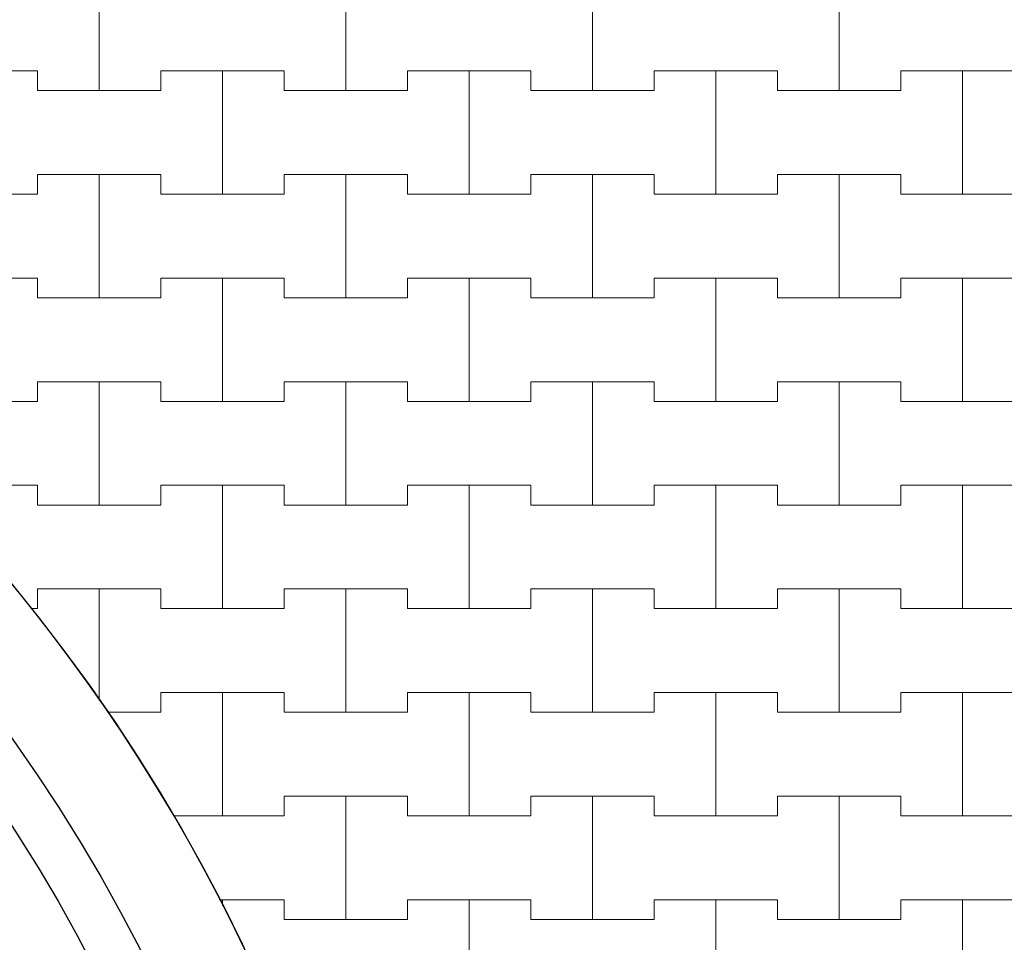
# Model space of a CAD drawing. Extents: x 217026 to 499000, y -493550 to -409781.
# Drawn here: x 468347 to 473338, y -468416 to -463741 of the extents above; entities that cross this region are included whole.
import ezdxf

# ---------------------------------------------------------------- set-up
doc = ezdxf.new("R2010")
doc.units = 0
doc.header["$MEASUREMENT"] = 0
for name, color, linetype, lineweight in [('2D - Ogólne_Nr_Pióra__121', 7, 'Continuous', 5), ('2D - Ogólne_Nr_Pióra__41', 7, 'Continuous', 30), ('Wymiarowanie - Ogólne_Nr_Pióra__121', 7, 'Continuous', 5)]:
    doc.layers.add(name, color=color, linetype=linetype, lineweight=lineweight)
doc.layers.add('2D - Ogólne_Nr_Pióra__141', color=7, linetype='Continuous', lineweight=0, true_color=0xe8e8e8)
doc.layers.add('Wymiarowanie - Ogólne', color=7, linetype='Continuous')
doc.styles.add('GENERATED_STYLE_1', font='txt')
doc.dimstyles.new('GENERATED_STYLE__1', dxfattribs={"dimtxt": 500, "dimasz": 304, "dimexe": 0.18, "dimexo": 0, "dimgap": 0.09, "dimtad": 1, "dimtih": 1, "dimtoh": 1, "dimdec": 0, "dimlfac": 0.1, "dimzin": 0, "dimdsep": 46, "dimtxsty": 'GENERATED_STYLE_1', "dimblk": 'ARROWHEAD_2', "dimblk1": 'ARROWHEAD_2', "dimblk2": 'ARROWHEAD_2', "dimcen": 0.09, "dimclrd": 7, "dimclre": 7, "dimclrt": 7, "dimazin": 0, "dimtfac": 1, "dimtdec": 4, "dimtmove": 0, "dimatfit": 3, "dimfxl": 0, "dimtolj": 1, "dimtzin": 0, "dimarcsym": 0})
doc.dimstyles.new('GENERATED_STYLE__4', dxfattribs={"dimtxt": 500, "dimasz": 228, "dimexe": 0.18, "dimexo": 0, "dimgap": 0.09, "dimtad": 1, "dimtih": 1, "dimtoh": 1, "dimdec": 0, "dimlfac": 0.1, "dimzin": 0, "dimdsep": 46, "dimtxsty": 'GENERATED_STYLE_1', "dimblk": 'ARROWHEAD_2', "dimblk1": 'ARROWHEAD_2', "dimblk2": 'ARROWHEAD_2', "dimcen": 0.09, "dimclrd": 7, "dimclre": 7, "dimclrt": 7, "dimazin": 0, "dimtfac": 1, "dimtdec": 4, "dimtmove": 0, "dimatfit": 3, "dimfxl": 0, "dimtolj": 1, "dimtzin": 0, "dimarcsym": 0})

# ---------------------------------------------------------------- blocks, each defined once
blk = doc.blocks.new('*X8')
at = {"layer": '2D - Ogólne_Nr_Pióra__121', "linetype": 'Continuous'}
for p, q in [((468750, -464100), (468750, -463475)), ((468750, -463475), (468750, -464100)), ((470000, -464100), (470000, -463475)), ((470000, -463475), (470000, -464100)), ((471250, -464100), (471250, -463475)), ((471250, -463475), (471250, -464100)), ((472500, -464100), (472500, -463475)), ((472500, -463475), (472500, -464100)), ((467812.5, -464000), (468437.5, -464000)), ((468125, -464000), (468437.5, -464000)), ((468437.5, -464000), (468437.5, -464100)), ((468437.5, -464100), (468437.5, -464000)), ((469062.5, -464100), (469062.5, -464000)), ((469062.5, -464000), (469062.5, -464100)), ((469062.5, -464000), (469375, -464000)), ((469062.5, -464000), (469687.5, -464000)), ((469375, -464000), (469687.5, -464000)), ((469375, -464625), (469375, -464000)), ((469375, -464000), (469375, -464625)), ((469687.5, -464000), (469687.5, -464100)), ((469687.5, -464100), (469687.5, -464000)), ((470312.5, -464100), (470312.5, -464000)), ((470312.5, -464000), (470312.5, -464100)), ((470312.5, -464000), (470625, -464000)), ((470312.5, -464000), (470937.5, -464000)), ((470625, -464000), (470937.5, -464000)), ((470625, -464625), (470625, -464000)), ((470625, -464000), (470625, -464625)), ((470937.5, -464000), (470937.5, -464100)), ((470937.5, -464100), (470937.5, -464000)), ((471562.5, -464100), (471562.5, -464000)), ((471562.5, -464000), (471562.5, -464100)), ((471562.5, -464000), (471875, -464000)), ((471562.5, -464000), (472187.5, -464000)), ((471875, -464000), (472187.5, -464000)), ((471875, -464625), (471875, -464000)), ((471875, -464000), (471875, -464625)), ((472187.5, -464000), (472187.5, -464100)), ((472187.5, -464100), (472187.5, -464000)), ((472812.5, -464100), (472812.5, -464000)), ((472812.5, -464000), (472812.5, -464100)), ((472812.5, -464000), (473125, -464000)), ((472812.5, -464000), (473437.5, -464000)), ((473125, -464000), (473437.5, -464000)), ((473125, -464625), (473125, -464000)), ((473125, -464000), (473125, -464625)), ((468437.5, -464100), (468750, -464100)), ((468437.5, -464100), (469062.5, -464100)), ((468750, -464100), (469062.5, -464100)), ((469687.5, -464100), (470000, -464100)), ((469687.5, -464100), (470312.5, -464100)), ((470000, -464100), (470312.5, -464100)), ((470937.5, -464100), (471250, -464100)), ((470937.5, -464100), (471562.5, -464100)), ((471250, -464100), (471562.5, -464100)), ((472187.5, -464100), (472500, -464100)), ((472187.5, -464100), (472812.5, -464100)), ((472500, -464100), (472812.5, -464100)), ((468437.5, -464625), (468437.5, -464525)), ((468437.5, -464525), (468437.5, -464625)), ((468437.5, -464525), (468750, -464525)), ((468437.5, -464525), (469062.5, -464525)), ((468750, -464525), (469062.5, -464525)), ((468750, -465150), (468750, -464525)), ((468750, -464525), (468750, -465150)), ((469062.5, -464525), (469062.5, -464625)), ((469062.5, -464625), (469062.5, -464525)), ((469687.5, -464625), (469687.5, -464525)), ((469687.5, -464525), (469687.5, -464625)), ((469687.5, -464525), (470000, -464525)), ((469687.5, -464525), (470312.5, -464525)), ((470000, -464525), (470312.5, -464525)), ((470000, -465150), (470000, -464525)), ((470000, -464525), (470000, -465150)), ((470312.5, -464525), (470312.5, -464625)), ((470312.5, -464625), (470312.5, -464525)), ((470937.5, -464625), (470937.5, -464525)), ((470937.5, -464525), (470937.5, -464625)), ((470937.5, -464525), (471250, -464525)), ((470937.5, -464525), (471562.5, -464525)), ((471250, -464525), (471562.5, -464525)), ((471250, -465150), (471250, -464525)), ((471250, -464525), (471250, -465150)), ((471562.5, -464525), (471562.5, -464625)), ((471562.5, -464625), (471562.5, -464525)), ((472187.5, -464625), (472187.5, -464525)), ((472187.5, -464525), (472187.5, -464625)), ((472187.5, -464525), (472500, -464525)), ((472187.5, -464525), (472812.5, -464525)), ((472500, -464525), (472812.5, -464525)), ((472500, -465150), (472500, -464525)), ((472500, -464525), (472500, -465150)), ((472812.5, -464525), (472812.5, -464625)), ((472812.5, -464625), (472812.5, -464525)), ((467812.5, -464625), (468437.5, -464625)), ((468125, -464625), (468437.5, -464625)), ((469062.5, -464625), (469375, -464625)), ((469062.5, -464625), (469687.5, -464625)), ((469375, -464625), (469687.5, -464625)), ((470312.5, -464625), (470625, -464625)), ((470312.5, -464625), (470937.5, -464625)), ((470625, -464625), (470937.5, -464625)), ((471562.5, -464625), (471875, -464625)), ((471562.5, -464625), (472187.5, -464625)), ((471875, -464625), (472187.5, -464625)), ((472812.5, -464625), (473125, -464625)), ((472812.5, -464625), (473437.5, -464625)), ((473125, -464625), (473437.5, -464625)), ((467812.5, -465050), (468437.5, -465050)), ((468125, -465050), (468437.5, -465050)), ((468437.5, -465050), (468437.5, -465150)), ((468437.5, -465150), (468437.5, -465050)), ((469062.5, -465150), (469062.5, -465050)), ((469062.5, -465050), (469062.5, -465150)), ((469062.5, -465050), (469375, -465050)), ((469062.5, -465050), (469687.5, -465050)), ((469375, -465050), (469687.5, -465050)), ((469375, -465675), (469375, -465050)), ((469375, -465050), (469375, -465675)), ((469687.5, -465050), (469687.5, -465150)), ((469687.5, -465150), (469687.5, -465050)), ((470312.5, -465150), (470312.5, -465050)), ((470312.5, -465050), (470312.5, -465150)), ((470312.5, -465050), (470625, -465050)), ((470312.5, -465050), (470937.5, -465050)), ((470625, -465050), (470937.5, -465050)), ((470625, -465675), (470625, -465050)), ((470625, -465050), (470625, -465675)), ((470937.5, -465050), (470937.5, -465150)), ((470937.5, -465150), (470937.5, -465050)), ((471562.5, -465150), (471562.5, -465050)), ((471562.5, -465050), (471562.5, -465150)), ((471562.5, -465050), (471875, -465050)), ((471562.5, -465050), (472187.5, -465050)), ((471875, -465050), (472187.5, -465050)), ((471875, -465675), (471875, -465050)), ((471875, -465050), (471875, -465675)), ((472187.5, -465050), (472187.5, -465150)), ((472187.5, -465150), (472187.5, -465050)), ((472812.5, -465150), (472812.5, -465050)), ((472812.5, -465050), (472812.5, -465150)), ((472812.5, -465050), (473125, -465050)), ((472812.5, -465050), (473437.5, -465050)), ((473125, -465050), (473437.5, -465050)), ((473125, -465675), (473125, -465050)), ((473125, -465050), (473125, -465675)), ((468437.5, -465150), (468750, -465150)), ((468437.5, -465150), (469062.5, -465150)), ((468750, -465150), (469062.5, -465150)), ((469687.5, -465150), (470000, -465150)), ((469687.5, -465150), (470312.5, -465150)), ((470000, -465150), (470312.5, -465150)), ((470937.5, -465150), (471250, -465150)), ((470937.5, -465150), (471562.5, -465150)), ((471250, -465150), (471562.5, -465150)), ((472187.5, -465150), (472500, -465150)), ((472187.5, -465150), (472812.5, -465150)), ((472500, -465150), (472812.5, -465150)), ((468437.5, -465675), (468437.5, -465575)), ((468437.5, -465575), (468437.5, -465675)), ((468437.5, -465575), (468750, -465575)), ((468437.5, -465575), (469062.5, -465575)), ((468750, -465575), (469062.5, -465575)), ((468750, -466200), (468750, -465575)), ((468750, -465575), (468750, -466200)), ((469062.5, -465575), (469062.5, -465675)), ((469062.5, -465675), (469062.5, -465575)), ((469687.5, -465675), (469687.5, -465575)), ((469687.5, -465575), (469687.5, -465675)), ((469687.5, -465575), (470000, -465575)), ((469687.5, -465575), (470312.5, -465575)), ((470000, -465575), (470312.5, -465575)), ((470000, -466200), (470000, -465575)), ((470000, -465575), (470000, -466200)), ((470312.5, -465575), (470312.5, -465675)), ((470312.5, -465675), (470312.5, -465575)), ((470937.5, -465675), (470937.5, -465575)), ((470937.5, -465575), (470937.5, -465675)), ((470937.5, -465575), (471250, -465575)), ((470937.5, -465575), (471562.5, -465575)), ((471250, -465575), (471562.5, -465575)), ((471250, -466200), (471250, -465575)), ((471250, -465575), (471250, -466200)), ((471562.5, -465575), (471562.5, -465675)), ((471562.5, -465675), (471562.5, -465575)), ((472187.5, -465675), (472187.5, -465575)), ((472187.5, -465575), (472187.5, -465675)), ((472187.5, -465575), (472500, -465575)), ((472187.5, -465575), (472812.5, -465575)), ((472500, -465575), (472812.5, -465575)), ((472500, -466200), (472500, -465575)), ((472500, -465575), (472500, -466200)), ((472812.5, -465575), (472812.5, -465675)), ((472812.5, -465675), (472812.5, -465575)), ((467812.5, -465675), (468437.5, -465675)), ((468125, -465675), (468437.5, -465675)), ((469062.5, -465675), (469375, -465675)), ((469062.5, -465675), (469687.5, -465675)), ((469375, -465675), (469687.5, -465675)), ((470312.5, -465675), (470625, -465675)), ((470312.5, -465675), (470937.5, -465675)), ((470625, -465675), (470937.5, -465675)), ((471562.5, -465675), (471875, -465675)), ((471562.5, -465675), (472187.5, -465675)), ((471875, -465675), (472187.5, -465675)), ((472812.5, -465675), (473125, -465675)), ((472812.5, -465675), (473437.5, -465675)), ((473125, -465675), (473437.5, -465675)), ((467853.5, -466100), (468437.5, -466100)), ((468125, -466100), (468437.5, -466100)), ((468437.5, -466100), (468437.5, -466200)), ((468437.5, -466200), (468437.5, -466100)), ((469062.5, -466200), (469062.5, -466100)), ((469062.5, -466100), (469062.5, -466200)), ((469062.5, -466100), (469375, -466100)), ((469062.5, -466100), (469687.5, -466100)), ((469375, -466100), (469687.5, -466100)), ((469375, -466725), (469375, -466100)), ((469375, -466100), (469375, -466725)), ((469687.5, -466100), (469687.5, -466200)), ((469687.5, -466200), (469687.5, -466100)), ((470312.5, -466200), (470312.5, -466100)), ((470312.5, -466100), (470312.5, -466200)), ((470312.5, -466100), (470625, -466100)), ((470312.5, -466100), (470937.5, -466100)), ((470625, -466100), (470937.5, -466100)), ((470625, -466725), (470625, -466100)), ((470625, -466100), (470625, -466725)), ((470937.5, -466100), (470937.5, -466200)), ((470937.5, -466200), (470937.5, -466100)), ((471562.5, -466200), (471562.5, -466100)), ((471562.5, -466100), (471562.5, -466200)), ((471562.5, -466100), (471875, -466100)), ((471562.5, -466100), (472187.5, -466100)), ((471875, -466100), (472187.5, -466100)), ((471875, -466725), (471875, -466100)), ((471875, -466100), (471875, -466725)), ((472187.5, -466100), (472187.5, -466200)), ((472187.5, -466200), (472187.5, -466100)), ((472812.5, -466200), (472812.5, -466100)), ((472812.5, -466100), (472812.5, -466200)), ((472812.5, -466100), (473125, -466100)), ((472812.5, -466100), (473437.5, -466100)), ((473125, -466100), (473437.5, -466100)), ((473125, -466725), (473125, -466100)), ((473125, -466100), (473125, -466725)), ((468437.5, -466200), (468750, -466200)), ((468437.5, -466200), (469062.5, -466200)), ((468750, -466200), (469062.5, -466200)), ((469687.5, -466200), (470000, -466200)), ((469687.5, -466200), (470312.5, -466200)), ((470000, -466200), (470312.5, -466200)), ((470937.5, -466200), (471250, -466200)), ((470937.5, -466200), (471562.5, -466200)), ((471250, -466200), (471562.5, -466200)), ((472187.5, -466200), (472500, -466200)), ((472187.5, -466200), (472812.5, -466200)), ((472500, -466200), (472812.5, -466200)), ((468437.5, -466725), (468437.5, -466625)), ((468437.5, -466625), (468437.5, -466725)), ((468437.5, -466625), (468750, -466625)), ((468437.5, -466625), (469062.5, -466625)), ((468750, -466625), (469062.5, -466625)), ((468750, -467190), (468750, -466625)), ((468750, -466625), (468750, -467190)), ((469062.5, -466625), (469062.5, -466725)), ((469062.5, -466725), (469062.5, -466625)), ((469687.5, -466725), (469687.5, -466625)), ((469687.5, -466625), (469687.5, -466725)), ((469687.5, -466625), (470000, -466625)), ((469687.5, -466625), (470312.5, -466625)), ((470000, -466625), (470312.5, -466625)), ((470000, -467250), (470000, -466625)), ((470000, -466625), (470000, -467250)), ((470312.5, -466625), (470312.5, -466725)), ((470312.5, -466725), (470312.5, -466625)), ((470937.5, -466725), (470937.5, -466625)), ((470937.5, -466625), (470937.5, -466725)), ((470937.5, -466625), (471250, -466625)), ((470937.5, -466625), (471562.5, -466625)), ((471250, -466625), (471562.5, -466625)), ((471250, -467250), (471250, -466625)), ((471250, -466625), (471250, -467250)), ((471562.5, -466625), (471562.5, -466725)), ((471562.5, -466725), (471562.5, -466625)), ((472187.5, -466725), (472187.5, -466625)), ((472187.5, -466625), (472187.5, -466725)), ((472187.5, -466625), (472500, -466625)), ((472187.5, -466625), (472812.5, -466625)), ((472500, -466625), (472812.5, -466625)), ((472500, -467250), (472500, -466625)), ((472500, -466625), (472500, -467250)), ((472812.5, -466625), (472812.5, -466725)), ((472812.5, -466725), (472812.5, -466625)), ((468403.8, -466725), (468437.5, -466725)), ((468403.8, -466725), (468437.5, -466725)), ((469062.5, -466725), (469375, -466725)), ((469062.5, -466725), (469687.5, -466725)), ((469375, -466725), (469687.5, -466725)), ((470312.5, -466725), (470625, -466725)), ((470312.5, -466725), (470937.5, -466725)), ((470625, -466725), (470937.5, -466725)), ((471562.5, -466725), (471875, -466725)), ((471562.5, -466725), (472187.5, -466725)), ((471875, -466725), (472187.5, -466725)), ((472812.5, -466725), (473125, -466725)), ((472812.5, -466725), (473437.5, -466725)), ((473125, -466725), (473437.5, -466725)), ((469062.5, -467250), (469062.5, -467150)), ((469062.5, -467150), (469062.5, -467250)), ((469062.5, -467150), (469375, -467150)), ((469062.5, -467150), (469687.5, -467150)), ((469375, -467150), (469687.5, -467150)), ((469375, -467775), (469375, -467150)), ((469375, -467150), (469375, -467775)), ((469687.5, -467150), (469687.5, -467250)), ((469687.5, -467250), (469687.5, -467150)), ((470312.5, -467250), (470312.5, -467150)), ((470312.5, -467150), (470312.5, -467250)), ((470312.5, -467150), (470625, -467150)), ((470312.5, -467150), (470937.5, -467150)), ((470625, -467150), (470937.5, -467150)), ((470625, -467775), (470625, -467150)), ((470625, -467150), (470625, -467775)), ((470937.5, -467150), (470937.5, -467250)), ((470937.5, -467250), (470937.5, -467150)), ((471562.5, -467250), (471562.5, -467150)), ((471562.5, -467150), (471562.5, -467250)), ((471562.5, -467150), (471875, -467150)), ((471562.5, -467150), (472187.5, -467150)), ((471875, -467150), (472187.5, -467150)), ((471875, -467775), (471875, -467150)), ((471875, -467150), (471875, -467775)), ((472187.5, -467150), (472187.5, -467250)), ((472187.5, -467250), (472187.5, -467150)), ((472812.5, -467250), (472812.5, -467150)), ((472812.5, -467150), (472812.5, -467250)), ((472812.5, -467150), (473125, -467150)), ((472812.5, -467150), (473437.5, -467150)), ((473125, -467150), (473437.5, -467150)), ((473125, -467775), (473125, -467150)), ((473125, -467150), (473125, -467775)), ((468793.9, -467250), (469062.5, -467250)), ((468793.9, -467250), (469062.5, -467250)), ((469687.5, -467250), (470000, -467250)), ((469687.5, -467250), (470312.5, -467250)), ((470000, -467250), (470312.5, -467250)), ((470937.5, -467250), (471250, -467250)), ((470937.5, -467250), (471562.5, -467250)), ((471250, -467250), (471562.5, -467250)), ((472187.5, -467250), (472500, -467250)), ((472187.5, -467250), (472812.5, -467250)), ((472500, -467250), (472812.5, -467250)), ((469687.5, -467775), (469687.5, -467675)), ((469687.5, -467675), (469687.5, -467775)), ((469687.5, -467675), (470000, -467675)), ((469687.5, -467675), (470312.5, -467675)), ((470000, -467675), (470312.5, -467675)), ((470000, -468300), (470000, -467675)), ((470000, -467675), (470000, -468300)), ((470312.5, -467675), (470312.5, -467775)), ((470312.5, -467775), (470312.5, -467675)), ((470937.5, -467775), (470937.5, -467675)), ((470937.5, -467675), (470937.5, -467775)), ((470937.5, -467675), (471250, -467675)), ((470937.5, -467675), (471562.5, -467675)), ((471250, -467675), (471562.5, -467675)), ((471250, -468300), (471250, -467675)), ((471250, -467675), (471250, -468300)), ((471562.5, -467675), (471562.5, -467775)), ((471562.5, -467775), (471562.5, -467675)), ((472187.5, -467775), (472187.5, -467675)), ((472187.5, -467675), (472187.5, -467775)), ((472187.5, -467675), (472500, -467675)), ((472187.5, -467675), (472812.5, -467675)), ((472500, -467675), (472812.5, -467675)), ((472500, -468300), (472500, -467675)), ((472500, -467675), (472500, -468300)), ((472812.5, -467675), (472812.5, -467775)), ((472812.5, -467775), (472812.5, -467675)), ((469125.6, -467775), (469375, -467775)), ((469125.6, -467775), (469687.5, -467775)), ((469375, -467775), (469687.5, -467775)), ((470312.5, -467775), (470625, -467775)), ((470312.5, -467775), (470937.5, -467775)), ((470625, -467775), (470937.5, -467775)), ((471562.5, -467775), (471875, -467775)), ((471562.5, -467775), (472187.5, -467775)), ((471875, -467775), (472187.5, -467775)), ((472812.5, -467775), (473125, -467775)), ((472812.5, -467775), (473437.5, -467775)), ((473125, -467775), (473437.5, -467775)), ((469358.5, -468200), (469375, -468200)), ((469358.5, -468200), (469687.5, -468200)), ((469375, -468200), (469687.5, -468200)), ((469375, -468230.2), (469375, -468200)), ((469375, -468200), (469375, -468230.2)), ((469687.5, -468200), (469687.5, -468300)), ((469687.5, -468300), (469687.5, -468200)), ((470312.5, -468300), (470312.5, -468200)), ((470312.5, -468200), (470312.5, -468300)), ((470312.5, -468200), (470625, -468200)), ((470312.5, -468200), (470937.5, -468200)), ((470625, -468200), (470937.5, -468200)), ((470625, -468825), (470625, -468200)), ((470625, -468200), (470625, -468825)), ((470937.5, -468200), (470937.5, -468300)), ((470937.5, -468300), (470937.5, -468200)), ((471562.5, -468300), (471562.5, -468200)), ((471562.5, -468200), (471562.5, -468300)), ((471562.5, -468200), (471875, -468200)), ((471562.5, -468200), (472187.5, -468200)), ((471875, -468200), (472187.5, -468200)), ((471875, -468825), (471875, -468200)), ((471875, -468200), (471875, -468825)), ((472187.5, -468200), (472187.5, -468300)), ((472187.5, -468300), (472187.5, -468200)), ((472812.5, -468300), (472812.5, -468200)), ((472812.5, -468200), (472812.5, -468300)), ((472812.5, -468200), (473125, -468200)), ((472812.5, -468200), (473437.5, -468200)), ((473125, -468200), (473437.5, -468200)), ((473125, -468825), (473125, -468200)), ((473125, -468200), (473125, -468825)), ((469687.5, -468300), (470000, -468300)), ((469687.5, -468300), (470312.5, -468300)), ((470000, -468300), (470312.5, -468300)), ((470937.5, -468300), (471250, -468300)), ((470937.5, -468300), (471562.5, -468300)), ((471250, -468300), (471562.5, -468300)), ((472187.5, -468300), (472500, -468300)), ((472187.5, -468300), (472812.5, -468300)), ((472500, -468300), (472812.5, -468300))]:
    blk.add_line(p, q, dxfattribs=at)
blk = doc.blocks.new('Wypełnienie_4')
at = {"layer": '2D - Ogólne_Nr_Pióra__141', "linetype": 'Continuous'}
blk.add_arc((461384.1, -472313.9), 8975, 349.48932, 123.98782, dxfattribs=at)
at = {"layer": '2D - Ogólne_Nr_Pióra__121', "linetype": 'Continuous'}
blk.add_blockref('*X8', (0, 0), dxfattribs=at)
blk = doc.blocks.new('*D37')
at = {"layer": 'Wymiarowanie - Ogólne_Nr_Pióra__121', "linetype": 'Continuous'}
for p, q in [((383559.1, -415705.5), (383559.1, -415105.5)), ((401509.1, -415705.5), (401509.1, -415105.5)), ((383674.5, -415205.5), (383443.6, -415605.5)), ((401624.5, -415205.5), (401393.6, -415605.5)), ((383363.5, -415405.5), (383559.1, -415405.5)), ((383559.1, -415405.5), (401509.1, -415405.5))]:
    blk.add_line(p, q, dxfattribs=at)
at = {"layer": 'Wymiarowanie - Ogólne_Nr_Pióra__121', "char_height": 500, "attachment_point": 7, "style": 'GENERATED_STYLE_1'}
for s, insert in [('{1\xa0795}', (391679.2, -415305.5)), ('{500}', (403439.9, -415305.5)), ('{1\xa0795}', (414629.2, -415305.5)), ('{500}', (426389.9, -415305.5)), ('{1\xa0795}', (437579.2, -415305.5)), ('{500}', (449339.9, -415305.5)), ('{1\xa0795}', (460529.2, -415305.5)), ('{500}', (472289.9, -415305.5)), ('{1\xa0795}', (483479.2, -415305.5))]:
    blk.add_mtext(s, dxfattribs=dict(at, insert=insert))
blk = doc.blocks.new('ARROWHEAD_2')
at = {"color": 0, "linetype": 'Continuous', "lineweight": 0}
for p, q in [((-0.378, -0.655), (0.378, 0.655)), ((0, 0), (-1, 0))]:
    blk.add_line(p, q, dxfattribs=at)
blk = doc.blocks.new('*D38')
at = {"layer": 'Wymiarowanie - Ogólne_Nr_Pióra__121', "linetype": 'Continuous'}
for p, q in [((401509.1, -415705.5), (401509.1, -415105.5)), ((406509.1, -415705.5), (406509.1, -415105.5)), ((401624.5, -415205.5), (401393.6, -415605.5)), ((406624.5, -415205.5), (406393.6, -415605.5)), ((401509.1, -415405.5), (406509.1, -415405.5))]:
    blk.add_line(p, q, dxfattribs=at)
at = {"layer": 'Wymiarowanie - Ogólne_Nr_Pióra__121', "char_height": 500, "attachment_point": 7, "style": 'GENERATED_STYLE_1'}
for s, insert in [('{1\xa0795}', (391679.2, -415305.5)), ('{500}', (403439.9, -415305.5)), ('{1\xa0795}', (414629.2, -415305.5)), ('{500}', (426389.9, -415305.5)), ('{1\xa0795}', (437579.2, -415305.5)), ('{500}', (449339.9, -415305.5)), ('{1\xa0795}', (460529.2, -415305.5)), ('{500}', (472289.9, -415305.5)), ('{1\xa0795}', (483479.2, -415305.5))]:
    blk.add_mtext(s, dxfattribs=dict(at, insert=insert))
blk = doc.blocks.new('*D39')
at = {"layer": 'Wymiarowanie - Ogólne_Nr_Pióra__121', "linetype": 'Continuous'}
for p, q in [((406509.1, -415705.5), (406509.1, -415105.5)), ((424459.1, -415705.5), (424459.1, -415105.5)), ((406624.5, -415205.5), (406393.6, -415605.5)), ((424574.5, -415205.5), (424343.6, -415605.5)), ((406509.1, -415405.5), (424459.1, -415405.5))]:
    blk.add_line(p, q, dxfattribs=at)
at = {"layer": 'Wymiarowanie - Ogólne_Nr_Pióra__121', "char_height": 500, "attachment_point": 7, "style": 'GENERATED_STYLE_1'}
for s, insert in [('{1\xa0795}', (391679.2, -415305.5)), ('{500}', (403439.9, -415305.5)), ('{1\xa0795}', (414629.2, -415305.5)), ('{500}', (426389.9, -415305.5)), ('{1\xa0795}', (437579.2, -415305.5)), ('{500}', (449339.9, -415305.5)), ('{1\xa0795}', (460529.2, -415305.5)), ('{500}', (472289.9, -415305.5)), ('{1\xa0795}', (483479.2, -415305.5))]:
    blk.add_mtext(s, dxfattribs=dict(at, insert=insert))
blk = doc.blocks.new('*D40')
at = {"layer": 'Wymiarowanie - Ogólne_Nr_Pióra__121', "linetype": 'Continuous'}
for p, q in [((424459.1, -415705.5), (424459.1, -415105.5)), ((429459.1, -415705.5), (429459.1, -415105.5)), ((424574.5, -415205.5), (424343.6, -415605.5)), ((429574.5, -415205.5), (429343.6, -415605.5)), ((424459.1, -415405.5), (429459.1, -415405.5))]:
    blk.add_line(p, q, dxfattribs=at)
at = {"layer": 'Wymiarowanie - Ogólne_Nr_Pióra__121', "char_height": 500, "attachment_point": 7, "style": 'GENERATED_STYLE_1'}
for s, insert in [('{1\xa0795}', (391679.2, -415305.5)), ('{500}', (403439.9, -415305.5)), ('{1\xa0795}', (414629.2, -415305.5)), ('{500}', (426389.9, -415305.5)), ('{1\xa0795}', (437579.2, -415305.5)), ('{500}', (449339.9, -415305.5)), ('{1\xa0795}', (460529.2, -415305.5)), ('{500}', (472289.9, -415305.5)), ('{1\xa0795}', (483479.2, -415305.5))]:
    blk.add_mtext(s, dxfattribs=dict(at, insert=insert))
blk = doc.blocks.new('*D41')
at = {"layer": 'Wymiarowanie - Ogólne_Nr_Pióra__121', "linetype": 'Continuous'}
for p, q in [((429459.1, -415705.5), (429459.1, -415105.5)), ((447409.1, -415705.5), (447409.1, -415105.5)), ((429574.5, -415205.5), (429343.6, -415605.5)), ((447524.5, -415205.5), (447293.6, -415605.5)), ((429459.1, -415405.5), (447409.1, -415405.5))]:
    blk.add_line(p, q, dxfattribs=at)
at = {"layer": 'Wymiarowanie - Ogólne_Nr_Pióra__121', "char_height": 500, "attachment_point": 7, "style": 'GENERATED_STYLE_1'}
for s, insert in [('{1\xa0795}', (391679.2, -415305.5)), ('{500}', (403439.9, -415305.5)), ('{1\xa0795}', (414629.2, -415305.5)), ('{500}', (426389.9, -415305.5)), ('{1\xa0795}', (437579.2, -415305.5)), ('{500}', (449339.9, -415305.5)), ('{1\xa0795}', (460529.2, -415305.5)), ('{500}', (472289.9, -415305.5)), ('{1\xa0795}', (483479.2, -415305.5))]:
    blk.add_mtext(s, dxfattribs=dict(at, insert=insert))
blk = doc.blocks.new('*D42')
at = {"layer": 'Wymiarowanie - Ogólne_Nr_Pióra__121', "linetype": 'Continuous'}
for p, q in [((447409.1, -415705.5), (447409.1, -415105.5)), ((452409.1, -415705.5), (452409.1, -415105.5)), ((447524.5, -415205.5), (447293.6, -415605.5)), ((452524.5, -415205.5), (452293.6, -415605.5)), ((447409.1, -415405.5), (452409.1, -415405.5))]:
    blk.add_line(p, q, dxfattribs=at)
at = {"layer": 'Wymiarowanie - Ogólne_Nr_Pióra__121', "char_height": 500, "attachment_point": 7, "style": 'GENERATED_STYLE_1'}
for s, insert in [('{1\xa0795}', (391679.2, -415305.5)), ('{500}', (403439.9, -415305.5)), ('{1\xa0795}', (414629.2, -415305.5)), ('{500}', (426389.9, -415305.5)), ('{1\xa0795}', (437579.2, -415305.5)), ('{500}', (449339.9, -415305.5)), ('{1\xa0795}', (460529.2, -415305.5)), ('{500}', (472289.9, -415305.5)), ('{1\xa0795}', (483479.2, -415305.5))]:
    blk.add_mtext(s, dxfattribs=dict(at, insert=insert))
blk = doc.blocks.new('*D43')
at = {"layer": 'Wymiarowanie - Ogólne_Nr_Pióra__121', "linetype": 'Continuous'}
for p, q in [((452409.1, -415705.5), (452409.1, -415105.5)), ((470359.1, -415705.5), (470359.1, -415105.5)), ((452524.5, -415205.5), (452293.6, -415605.5)), ((470474.5, -415205.5), (470243.6, -415605.5)), ((452409.1, -415405.5), (470359.1, -415405.5))]:
    blk.add_line(p, q, dxfattribs=at)
at = {"layer": 'Wymiarowanie - Ogólne_Nr_Pióra__121', "char_height": 500, "attachment_point": 7, "style": 'GENERATED_STYLE_1'}
for s, insert in [('{1\xa0795}', (391679.2, -415305.5)), ('{500}', (403439.9, -415305.5)), ('{1\xa0795}', (414629.2, -415305.5)), ('{500}', (426389.9, -415305.5)), ('{1\xa0795}', (437579.2, -415305.5)), ('{500}', (449339.9, -415305.5)), ('{1\xa0795}', (460529.2, -415305.5)), ('{500}', (472289.9, -415305.5)), ('{1\xa0795}', (483479.2, -415305.5))]:
    blk.add_mtext(s, dxfattribs=dict(at, insert=insert))
blk = doc.blocks.new('*D44')
at = {"layer": 'Wymiarowanie - Ogólne_Nr_Pióra__121', "linetype": 'Continuous'}
for p, q in [((470359.1, -415705.5), (470359.1, -415105.5)), ((475359.1, -415705.5), (475359.1, -415105.5)), ((470474.5, -415205.5), (470243.6, -415605.5)), ((475474.5, -415205.5), (475243.6, -415605.5)), ((470359.1, -415405.5), (475359.1, -415405.5))]:
    blk.add_line(p, q, dxfattribs=at)
at = {"layer": 'Wymiarowanie - Ogólne_Nr_Pióra__121', "char_height": 500, "attachment_point": 7, "style": 'GENERATED_STYLE_1'}
for s, insert in [('{1\xa0795}', (391679.2, -415305.5)), ('{500}', (403439.9, -415305.5)), ('{1\xa0795}', (414629.2, -415305.5)), ('{500}', (426389.9, -415305.5)), ('{1\xa0795}', (437579.2, -415305.5)), ('{500}', (449339.9, -415305.5)), ('{1\xa0795}', (460529.2, -415305.5)), ('{500}', (472289.9, -415305.5)), ('{1\xa0795}', (483479.2, -415305.5))]:
    blk.add_mtext(s, dxfattribs=dict(at, insert=insert))
blk = doc.blocks.new('*D45')
at = {"layer": 'Wymiarowanie - Ogólne_Nr_Pióra__121', "linetype": 'Continuous'}
for p, q in [((475359.1, -415705.5), (475359.1, -415105.5)), ((493309.1, -415705.5), (493309.1, -415105.5)), ((475474.5, -415205.5), (475243.6, -415605.5)), ((493193.6, -415605.5), (493424.5, -415205.5)), ((475359.1, -415405.5), (493309.1, -415405.5)), ((493309.1, -415405.5), (493504.7, -415405.5))]:
    blk.add_line(p, q, dxfattribs=at)
at = {"layer": 'Wymiarowanie - Ogólne_Nr_Pióra__121', "char_height": 500, "attachment_point": 7, "style": 'GENERATED_STYLE_1'}
for s, insert in [('{1\xa0795}', (391679.2, -415305.5)), ('{500}', (403439.9, -415305.5)), ('{1\xa0795}', (414629.2, -415305.5)), ('{500}', (426389.9, -415305.5)), ('{1\xa0795}', (437579.2, -415305.5)), ('{500}', (449339.9, -415305.5)), ('{1\xa0795}', (460529.2, -415305.5)), ('{500}', (472289.9, -415305.5)), ('{1\xa0795}', (483479.2, -415305.5))]:
    blk.add_mtext(s, dxfattribs=dict(at, insert=insert))
blk = doc.blocks.new('*D46')
at = {"layer": 'Wymiarowanie - Ogólne_Nr_Pióra__121', "linetype": 'Continuous'}
for p, q in [((383559.1, -414225), (383559.1, -413625)), ((493309.1, -414225), (493309.1, -413625)), ((383674.5, -413725), (383443.6, -414125)), ((493193.6, -414125), (493424.5, -413725)), ((383363.5, -413925), (383559.1, -413925)), ((383559.1, -413925), (493309.1, -413925)), ((493309.1, -413925), (493504.7, -413925))]:
    blk.add_line(p, q, dxfattribs=at)
at = {"layer": 'Wymiarowanie - Ogólne_Nr_Pióra__121', "insert": (437389.5, -413825), "char_height": 500, "attachment_point": 7, "style": 'GENERATED_STYLE_1'}
blk.add_mtext('{10\xa0975}', dxfattribs=at)
blk = doc.blocks.new('*D49')
at = {"layer": 'Wymiarowanie - Ogólne_Nr_Pióra__121', "linetype": 'Continuous'}
for p, q in [((383559.7, -460043.7), (383559.7, -459593.7)), ((401508.8, -460043.7), (401508.8, -459593.7)), ((383646.3, -459668.7), (383473.1, -459968.7)), ((401595.4, -459668.7), (401422.2, -459968.7)), ((383413, -459818.7), (383559.7, -459818.7)), ((383559.7, -459818.7), (401508.8, -459818.7))]:
    blk.add_line(p, q, dxfattribs=at)
at = {"layer": 'Wymiarowanie - Ogólne_Nr_Pióra__121', "char_height": 500, "attachment_point": 7, "style": 'GENERATED_STYLE_1'}
for s, insert in [('{1\xa0795}', (391679.4, -459718.7)), ('{500}', (403439.8, -459718.7)), ('{1\xa0795}', (414628.3, -459718.7)), ('{501}', (426390.7, -459718.7)), ('{1\xa0795}', (437580.9, -459718.7)), ('{500}', (449339.9, -459718.7)), ('{1\xa0795}', (460529.2, -459718.7)), ('{500}', (472290.4, -459718.7)), ('{1\xa0795}', (483479.7, -459718.7))]:
    blk.add_mtext(s, dxfattribs=dict(at, insert=insert))
blk = doc.blocks.new('*D50')
at = {"layer": 'Wymiarowanie - Ogólne_Nr_Pióra__121', "linetype": 'Continuous'}
for p, q in [((401508.8, -460043.7), (401508.8, -459593.7)), ((406509.1, -460043.7), (406509.1, -459593.7)), ((401595.4, -459668.7), (401422.2, -459968.7)), ((406595.7, -459668.7), (406422.5, -459968.7)), ((401508.8, -459818.7), (406509.1, -459818.7))]:
    blk.add_line(p, q, dxfattribs=at)
at = {"layer": 'Wymiarowanie - Ogólne_Nr_Pióra__121', "char_height": 500, "attachment_point": 7, "style": 'GENERATED_STYLE_1'}
for s, insert in [('{1\xa0795}', (391679.4, -459718.7)), ('{500}', (403439.8, -459718.7)), ('{1\xa0795}', (414628.3, -459718.7)), ('{501}', (426390.7, -459718.7)), ('{1\xa0795}', (437580.9, -459718.7)), ('{500}', (449339.9, -459718.7)), ('{1\xa0795}', (460529.2, -459718.7)), ('{500}', (472290.4, -459718.7)), ('{1\xa0795}', (483479.7, -459718.7))]:
    blk.add_mtext(s, dxfattribs=dict(at, insert=insert))
blk = doc.blocks.new('*D51')
at = {"layer": 'Wymiarowanie - Ogólne_Nr_Pióra__121', "linetype": 'Continuous'}
for p, q in [((406509.1, -460043.7), (406509.1, -459593.7)), ((424457.3, -460043.7), (424457.3, -459593.7)), ((406595.7, -459668.7), (406422.5, -459968.7)), ((424543.9, -459668.7), (424370.7, -459968.7)), ((406509.1, -459818.7), (424457.3, -459818.7))]:
    blk.add_line(p, q, dxfattribs=at)
at = {"layer": 'Wymiarowanie - Ogólne_Nr_Pióra__121', "char_height": 500, "attachment_point": 7, "style": 'GENERATED_STYLE_1'}
for s, insert in [('{1\xa0795}', (391679.4, -459718.7)), ('{500}', (403439.8, -459718.7)), ('{1\xa0795}', (414628.3, -459718.7)), ('{501}', (426390.7, -459718.7)), ('{1\xa0795}', (437580.9, -459718.7)), ('{500}', (449339.9, -459718.7)), ('{1\xa0795}', (460529.2, -459718.7)), ('{500}', (472290.4, -459718.7)), ('{1\xa0795}', (483479.7, -459718.7))]:
    blk.add_mtext(s, dxfattribs=dict(at, insert=insert))
blk = doc.blocks.new('*D52')
at = {"layer": 'Wymiarowanie - Ogólne_Nr_Pióra__121', "linetype": 'Continuous'}
for p, q in [((424457.3, -460043.7), (424457.3, -459593.7)), ((429462.4, -460043.7), (429462.4, -459593.7)), ((424543.9, -459668.7), (424370.7, -459968.7)), ((429549, -459668.7), (429375.8, -459968.7)), ((424457.3, -459818.7), (429462.4, -459818.7))]:
    blk.add_line(p, q, dxfattribs=at)
at = {"layer": 'Wymiarowanie - Ogólne_Nr_Pióra__121', "char_height": 500, "attachment_point": 7, "style": 'GENERATED_STYLE_1'}
for s, insert in [('{1\xa0795}', (391679.4, -459718.7)), ('{500}', (403439.8, -459718.7)), ('{1\xa0795}', (414628.3, -459718.7)), ('{501}', (426390.7, -459718.7)), ('{1\xa0795}', (437580.9, -459718.7)), ('{500}', (449339.9, -459718.7)), ('{1\xa0795}', (460529.2, -459718.7)), ('{500}', (472290.4, -459718.7)), ('{1\xa0795}', (483479.7, -459718.7))]:
    blk.add_mtext(s, dxfattribs=dict(at, insert=insert))
blk = doc.blocks.new('*D53')
at = {"layer": 'Wymiarowanie - Ogólne_Nr_Pióra__121', "linetype": 'Continuous'}
for p, q in [((429462.4, -460043.7), (429462.4, -459593.7)), ((447409.1, -460043.7), (447409.1, -459593.7)), ((429549, -459668.7), (429375.8, -459968.7)), ((447495.7, -459668.7), (447322.5, -459968.7)), ((429462.4, -459818.7), (447409.1, -459818.7))]:
    blk.add_line(p, q, dxfattribs=at)
at = {"layer": 'Wymiarowanie - Ogólne_Nr_Pióra__121', "char_height": 500, "attachment_point": 7, "style": 'GENERATED_STYLE_1'}
for s, insert in [('{1\xa0795}', (391679.4, -459718.7)), ('{500}', (403439.8, -459718.7)), ('{1\xa0795}', (414628.3, -459718.7)), ('{501}', (426390.7, -459718.7)), ('{1\xa0795}', (437580.9, -459718.7)), ('{500}', (449339.9, -459718.7)), ('{1\xa0795}', (460529.2, -459718.7)), ('{500}', (472290.4, -459718.7)), ('{1\xa0795}', (483479.7, -459718.7))]:
    blk.add_mtext(s, dxfattribs=dict(at, insert=insert))
blk = doc.blocks.new('*D54')
at = {"layer": 'Wymiarowanie - Ogólne_Nr_Pióra__121', "linetype": 'Continuous'}
for p, q in [((447409.1, -460043.7), (447409.1, -459593.7)), ((452409.1, -460043.7), (452409.1, -459593.7)), ((447495.7, -459668.7), (447322.5, -459968.7)), ((452495.7, -459668.7), (452322.5, -459968.7)), ((447409.1, -459818.7), (452409.1, -459818.7))]:
    blk.add_line(p, q, dxfattribs=at)
at = {"layer": 'Wymiarowanie - Ogólne_Nr_Pióra__121', "char_height": 500, "attachment_point": 7, "style": 'GENERATED_STYLE_1'}
for s, insert in [('{1\xa0795}', (391679.4, -459718.7)), ('{500}', (403439.8, -459718.7)), ('{1\xa0795}', (414628.3, -459718.7)), ('{501}', (426390.7, -459718.7)), ('{1\xa0795}', (437580.9, -459718.7)), ('{500}', (449339.9, -459718.7)), ('{1\xa0795}', (460529.2, -459718.7)), ('{500}', (472290.4, -459718.7)), ('{1\xa0795}', (483479.7, -459718.7))]:
    blk.add_mtext(s, dxfattribs=dict(at, insert=insert))
blk = doc.blocks.new('*D55')
at = {"layer": 'Wymiarowanie - Ogólne_Nr_Pióra__121', "linetype": 'Continuous'}
for p, q in [((452409.1, -460043.7), (452409.1, -459593.7)), ((470359.1, -460043.7), (470359.1, -459593.7)), ((452495.7, -459668.7), (452322.5, -459968.7)), ((470445.7, -459668.7), (470272.5, -459968.7)), ((452409.1, -459818.7), (470359.1, -459818.7))]:
    blk.add_line(p, q, dxfattribs=at)
at = {"layer": 'Wymiarowanie - Ogólne_Nr_Pióra__121', "char_height": 500, "attachment_point": 7, "style": 'GENERATED_STYLE_1'}
for s, insert in [('{1\xa0795}', (391679.4, -459718.7)), ('{500}', (403439.8, -459718.7)), ('{1\xa0795}', (414628.3, -459718.7)), ('{501}', (426390.7, -459718.7)), ('{1\xa0795}', (437580.9, -459718.7)), ('{500}', (449339.9, -459718.7)), ('{1\xa0795}', (460529.2, -459718.7)), ('{500}', (472290.4, -459718.7)), ('{1\xa0795}', (483479.7, -459718.7))]:
    blk.add_mtext(s, dxfattribs=dict(at, insert=insert))
blk = doc.blocks.new('*D56')
at = {"layer": 'Wymiarowanie - Ogólne_Nr_Pióra__121', "linetype": 'Continuous'}
for p, q in [((470359.1, -460043.7), (470359.1, -459593.7)), ((475360.1, -460043.7), (475360.1, -459593.7)), ((470445.7, -459668.7), (470272.5, -459968.7)), ((475446.7, -459668.7), (475273.5, -459968.7)), ((470359.1, -459818.7), (475360.1, -459818.7))]:
    blk.add_line(p, q, dxfattribs=at)
at = {"layer": 'Wymiarowanie - Ogólne_Nr_Pióra__121', "char_height": 500, "attachment_point": 7, "style": 'GENERATED_STYLE_1'}
for s, insert in [('{1\xa0795}', (391679.4, -459718.7)), ('{500}', (403439.8, -459718.7)), ('{1\xa0795}', (414628.3, -459718.7)), ('{501}', (426390.7, -459718.7)), ('{1\xa0795}', (437580.9, -459718.7)), ('{500}', (449339.9, -459718.7)), ('{1\xa0795}', (460529.2, -459718.7)), ('{500}', (472290.4, -459718.7)), ('{1\xa0795}', (483479.7, -459718.7))]:
    blk.add_mtext(s, dxfattribs=dict(at, insert=insert))
blk = doc.blocks.new('*D57')
at = {"layer": 'Wymiarowanie - Ogólne_Nr_Pióra__121', "linetype": 'Continuous'}
for p, q in [((475360.1, -460043.7), (475360.1, -459593.7)), ((493309.1, -460043.7), (493309.1, -459593.7)), ((475446.7, -459668.7), (475273.5, -459968.7)), ((493222.5, -459968.7), (493395.7, -459668.7)), ((475360.1, -459818.7), (493309.1, -459818.7)), ((493309.1, -459818.7), (493455.8, -459818.7))]:
    blk.add_line(p, q, dxfattribs=at)
at = {"layer": 'Wymiarowanie - Ogólne_Nr_Pióra__121', "char_height": 500, "attachment_point": 7, "style": 'GENERATED_STYLE_1'}
for s, insert in [('{1\xa0795}', (391679.4, -459718.7)), ('{500}', (403439.8, -459718.7)), ('{1\xa0795}', (414628.3, -459718.7)), ('{501}', (426390.7, -459718.7)), ('{1\xa0795}', (437580.9, -459718.7)), ('{500}', (449339.9, -459718.7)), ('{1\xa0795}', (460529.2, -459718.7)), ('{500}', (472290.4, -459718.7)), ('{1\xa0795}', (483479.7, -459718.7))]:
    blk.add_mtext(s, dxfattribs=dict(at, insert=insert))

msp = doc.modelspace()

# ---------------------------------------------------------------- linework, layer by layer
at = {"layer": '2D - Ogólne_Nr_Pióra__41', "linetype": 'Continuous'}
for radius in [8975, 8500, 8250]:
    msp.add_circle((461384.1, -472313.9), radius, dxfattribs=at)

# ---------------------------------------------------------------- block references
at = {"layer": '2D - Ogólne_Nr_Pióra__121', "linetype": 'Continuous'}
msp.add_blockref('Wypełnienie_4', (0, 0), dxfattribs=at)

# ---------------------------------------------------------------- dimensions: what is measured, and where the dimension line sits
at = {"layer": 'Wymiarowanie - Ogólne', "linetype": 'Continuous'}
for base, p1, p2, dimstyle, picture, middle in [((383559.1, -413925), (383559.1, -472313.9), (493309.1, -472313.9), 'GENERATED_STYLE__1', '*D46', (438434.1, -413575)), ((383559.1, -415405.5), (383559.1, -472313.9), (401509.1, -472313.9), 'GENERATED_STYLE__1', '*D37', (392534.1, -415055.5)), ((383559.1, -415405.5), (401509.1, -472313.9), (406509.1, -472313.9), 'GENERATED_STYLE__1', '*D38', (404009.1, -415055.5)), ((383559.1, -415405.5), (406509.1, -472313.9), (424459.1, -472313.9), 'GENERATED_STYLE__1', '*D39', (415484.1, -415055.5)), ((383559.1, -415405.5), (424459.1, -472313.9), (429459.1, -472313.9), 'GENERATED_STYLE__1', '*D40', (426959.1, -415055.5)), ((383559.1, -415405.5), (429459.1, -472313.9), (447409.1, -472313.9), 'GENERATED_STYLE__1', '*D41', (438434.1, -415055.5)), ((383559.1, -415405.5), (447409.1, -472313.9), (452409.1, -472313.9), 'GENERATED_STYLE__1', '*D42', (449909.1, -415055.5)), ((383559.1, -415405.5), (452409.1, -472313.9), (470359.1, -472313.9), 'GENERATED_STYLE__1', '*D43', (461384.1, -415055.5)), ((383559.1, -415405.5), (470359.1, -472313.9), (475359.1, -472313.9), 'GENERATED_STYLE__1', '*D44', (472859.1, -415055.5)), ((383559.1, -415405.5), (475359.1, -472313.9), (493309.1, -472313.9), 'GENERATED_STYLE__1', '*D45', (484334.1, -415055.5)), ((383559.7, -459818.7), (383559.7, -472207.7), (401508.8, -472242.8), 'GENERATED_STYLE__4', '*D49', (392534.2, -459468.7)), ((383559.7, -459818.7), (401508.8, -472242.8), (406509.1, -472313.9), 'GENERATED_STYLE__4', '*D50', (404008.9, -459468.7)), ((383559.7, -459818.7), (406509.1, -472313.9), (424457.3, -472489.3), 'GENERATED_STYLE__4', '*D51', (415483.2, -459468.7)), ((383559.7, -459818.7), (424457.3, -472489.3), (429462.4, -472560), 'GENERATED_STYLE__4', '*D52', (426959.9, -459468.7)), ((383559.7, -459818.7), (429462.4, -472560), (447409.1, -472313.9), 'GENERATED_STYLE__4', '*D53', (438435.7, -459468.7)), ((383559.7, -459818.7), (447409.1, -472313.9), (452409.1, -472313.9), 'GENERATED_STYLE__4', '*D54', (449909.1, -459468.7)), ((383559.7, -459818.7), (452409.1, -472313.9), (470359.1, -472313.9), 'GENERATED_STYLE__4', '*D55', (461384.1, -459468.7)), ((383559.7, -459818.7), (470359.1, -472313.9), (475360.1, -472451), 'GENERATED_STYLE__4', '*D56', (472859.6, -459468.7)), ((383559.7, -459818.7), (475360.1, -472451), (493309.1, -472313.9), 'GENERATED_STYLE__4', '*D57', (484334.6, -459468.7))]:
    dim = msp.add_linear_dim(base=base, p1=p1, p2=p2, dimstyle=dimstyle, dxfattribs=at)
    dim.commit()
    dim.dimension.update_dxf_attribs({"geometry": picture, "text_midpoint": middle})

doc.saveas('drawing.dxf')
